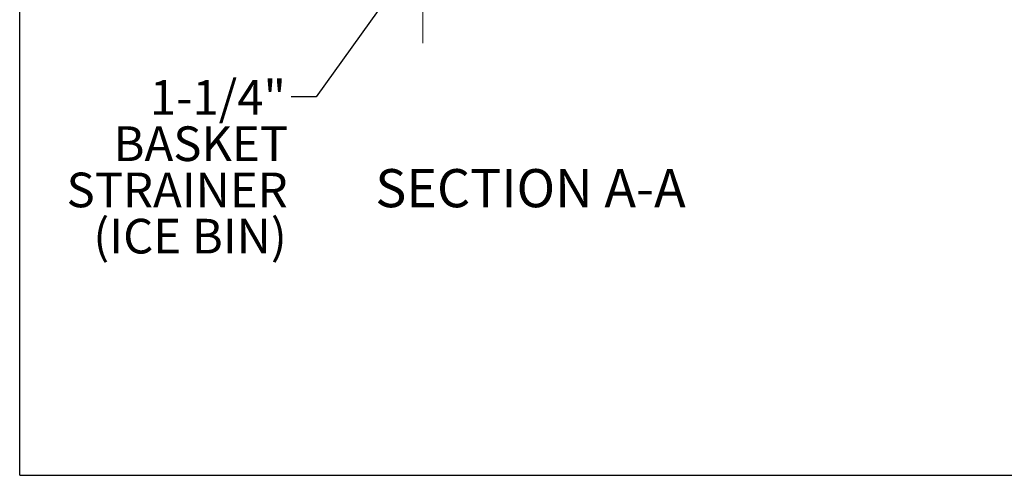
# Model space of a CAD drawing. Units: inches. Extents: x 6 to 170, y 6 to 130.
# Drawn here: x 6 to 53, y 6 to 28 of the extents above; entities that cross this region are included whole.
import ezdxf

# ---------------------------------------------------------------- set-up
doc = ezdxf.new("R2010")
doc.units = ezdxf.units.IN
doc.header["$LTSCALE"] = 16
doc.header["$MEASUREMENT"] = 0
doc.linetypes.add('CENTERX2', pattern=[0.8, 0.5, -0.1, 0.1, -0.1])
doc.styles.add('SLDTEXTSTYLE0', font='ARIAL.TTF', dxfattribs={"width": 0.948})
doc.styles.add('SLDTEXTSTYLE1', font='ARIALBD.TTF', dxfattribs={"width": 0.948})
doc.styles.get("Standard").update_dxf_attribs({"font": 'ARIAL.TTF'})
doc.dimstyles.new('SLDDIMSTYLE3', dxfattribs={"dimtxt": 0.18, "dimasz": 2.08, "dimexe": 0, "dimexo": 0.0625, "dimgap": 0, "dimtad": 0, "dimtih": 1, "dimtoh": 1, "dimdec": 0, "dimrnd": 1e-09, "dimzin": 0, "dimdsep": 46, "dimlunit": 5, "dimtxsty": 'Standard', "dimsah": 1, "dimcen": 0.09, "dimadec": 0, "dimazin": 0, "dimtfac": 2.08, "dimtdec": 0, "dimtofl": 0, "dimtmove": 0, "dimatfit": 3, "dimfxl": 1, "dimfrac": 2, "dimtolj": 1, "dimtzin": 0, "dimarcsym": 0})

# ---------------------------------------------------------------- blocks, each defined once
blk = doc.blocks.new('SW_NOTE_3')
at = {"color": 0, "linetype": 'Continuous', "lineweight": 0, "char_height": 1.6667, "attachment_point": 3, "style": 'SLDTEXTSTYLE0'}
for s, insert in [('1-1/4"', (-0.259, 0.798)), ('BASKET', (-0.152, -1.425)), ('STRAINER', (-0.173, -3.647)), ('(ICE BIN)', (-0.215, -5.869))]:
    blk.add_mtext(s, dxfattribs=dict(at, insert=insert))

msp = doc.modelspace()

# ---------------------------------------------------------------- linework, layer by layer
at = {"color": 7, "linetype": 'Continuous', "lineweight": 30}
for q in [(6, 130), (170, 6.0487771)]:
    msp.add_line((6, 6.0487771), q, dxfattribs=at)
at = {"color": 7, "linetype": 'CENTERX2', "lineweight": 0}
msp.add_line((25.3913529, 26.820765), (25.3913529, 36.030765), dxfattribs=at)

# ---------------------------------------------------------------- block references
at = {"color": 7, "linetype": 'Continuous', "lineweight": 0}
msp.add_blockref('SW_NOTE_3', (19.0626172, 24.2468598), dxfattribs=at)

# ---------------------------------------------------------------- texts
at = {"color": 7, "linetype": 'Continuous', "lineweight": 0, "insert": (30.5677041, 20.7677555), "char_height": 1.833333333, "attachment_point": 2, "style": 'SLDTEXTSTYLE1'}
msp.add_mtext('SECTION A-A', dxfattribs=at)

# ---------------------------------------------------------------- leaders
at = {"color": 7, "linetype": 'Continuous', "lineweight": 0}
msp.add_leader([(24.8663787, 30.6800297), (20.2626172, 24.2468598), (19.0626172, 24.2468598)], dimstyle='SLDDIMSTYLE3', dxfattribs=at)

doc.saveas('drawing.dxf')
